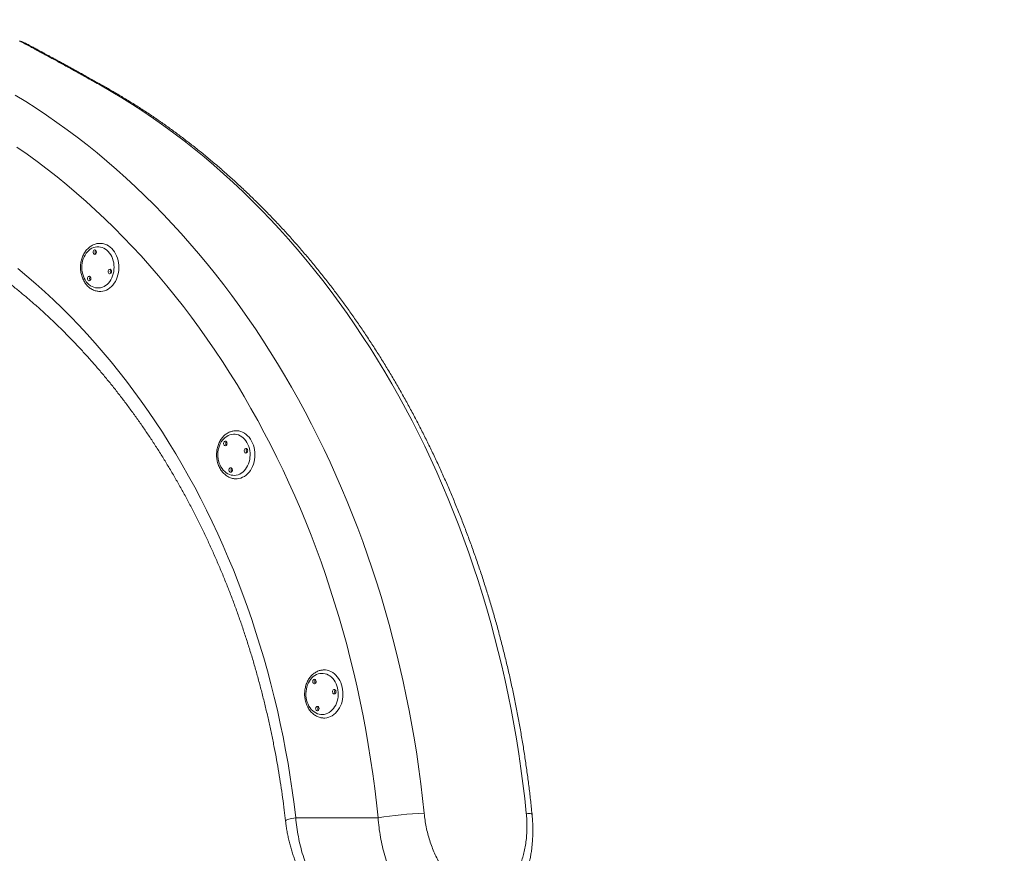
# Model space of a CAD drawing. Units: millimetres. Extents: x 1392 to 1646, y 1490 to 1659.
# Drawn here: x 1458 to 1472, y 1634 to 1647 of the extents above; entities that cross this region are included whole.
import ezdxf

# ---------------------------------------------------------------- set-up
doc = ezdxf.new("R2010")
doc.units = ezdxf.units.MM
doc.styles.add('ROMANS', font='romans')
doc.styles.get("Standard").update_dxf_attribs({"font": 'arial.ttf'})
doc.dimstyles.new('ISO-25', dxfattribs={"dimtxt": 2.5, "dimasz": 2.5, "dimexe": 1.25, "dimexo": 0.625, "dimtad": 1, "dimtxsty": 'Standard', "dimcen": 2.5, "dimadec": 0, "dimazin": 0, "dimtfac": 1, "dimtmove": 0, "dimatfit": 3, "dimfxl": 0, "dimarcsym": 0})

# ---------------------------------------------------------------- blocks, each defined once
blk = doc.blocks.new('*D34')
at = {"color": 0, "lineweight": -2}
for p, q in [((1442.579, 1635.725), (1442.579, 1653.738)), ((1503.61, 1635.571), (1503.61, 1653.738)), ((1445.579, 1652.738), (1467.225, 1652.738)), ((1500.61, 1652.738), (1478.964, 1652.738))]:
    blk.add_line(p, q, dxfattribs=at)
at = {"color": 0}
for points in [[(1445.579, 1653.238), (1445.579, 1652.238), (1442.579, 1652.738)], [(1500.61, 1653.238), (1500.61, 1652.238), (1503.61, 1652.738)]]:
    blk.add_solid(points, dxfattribs=at)
at = {"layer": 'Defpoints', "color": 0}
for p in [(1442.579, 1652.738), (1442.579, 1634.725), (1503.61, 1634.571)]:
    blk.add_point(p, dxfattribs=at)
at = {"color": 7, "insert": (1473.095, 1652.738), "char_height": 2.5, "attachment_point": 5, "style": 'ROMANS'}
blk.add_mtext('6100', dxfattribs=at)
blk = doc.blocks.new('*D31')
at = {"color": 0, "lineweight": -2}
for p, q in [((1431.463, 1629.75), (1431.463, 1658.576)), ((1503.61, 1643.197), (1503.61, 1658.576)), ((1434.463, 1657.576), (1461.608, 1657.576)), ((1500.61, 1657.576), (1473.465, 1657.576))]:
    blk.add_line(p, q, dxfattribs=at)
at = {"color": 0}
for points in [[(1434.463, 1658.076), (1434.463, 1657.076), (1431.463, 1657.576)], [(1500.61, 1658.076), (1500.61, 1657.076), (1503.61, 1657.576)]]:
    blk.add_solid(points, dxfattribs=at)
at = {"layer": 'Defpoints', "color": 0}
for p in [(1503.61, 1657.576), (1503.61, 1642.197), (1431.463, 1628.75)]:
    blk.add_point(p, dxfattribs=at)
at = {"color": 7, "insert": (1467.536, 1657.576), "char_height": 2.5, "attachment_point": 5, "style": 'ROMANS'}
blk.add_mtext('7215', dxfattribs=at)

msp = doc.modelspace()

# ---------------------------------------------------------------- linework, layer by layer
at = {"color": 7, "linetype": 'Continuous', "lineweight": 15}
for p, q in [((1458.9002, 1645.54), (1458.8973, 1645.5416)), ((1461.6819, 1634.9027), (1462.8803, 1634.9027))]:
    msp.add_line(p, q, dxfattribs=at)
at = {"color": 7, "linetype": 'Continuous', "lineweight": 15, "flags": 128}
for points in [[(1465.0375, 1634.9662), (1465.0142, 1635.1837), (1464.9881, 1635.4006), (1464.9593, 1635.617), (1464.9277, 1635.8327), (1464.8934, 1636.0478), (1464.8563, 1636.2621), (1464.8165, 1636.4756), (1464.774, 1636.6883), (1464.7288, 1636.9), (1464.6808, 1637.1108), (1464.6302, 1637.3205), (1464.5769, 1637.5292), (1464.5209, 1637.7367), (1464.4623, 1637.943), (1464.4011, 1638.1481), (1464.3373, 1638.3519), (1464.2708, 1638.5543), (1464.2018, 1638.7553), (1464.1303, 1638.9548), (1464.0562, 1639.1529), (1463.9795, 1639.3493), (1463.9004, 1639.5441), (1463.8188, 1639.7373), (1463.7347, 1639.9287), (1463.6483, 1640.1183), (1463.5593, 1640.3061), (1463.4681, 1640.492), (1463.3744, 1640.676), (1463.2784, 1640.8581), (1463.1801, 1641.0381), (1463.0795, 1641.216), (1462.9767, 1641.3918), (1462.8716, 1641.5654), (1462.7643, 1641.7368), (1462.6548, 1641.906), (1462.5432, 1642.0728), (1462.4295, 1642.2373), (1462.3137, 1642.3994), (1462.1958, 1642.5591), (1462.0759, 1642.7163), (1461.9541, 1642.871), (1461.8302, 1643.0231), (1461.7044, 1643.1726), (1461.5768, 1643.3194), (1461.4473, 1643.4636), (1461.3159, 1643.6051), (1461.1828, 1643.7438), (1461.0479, 1643.8797), (1460.9113, 1644.0127), (1460.773, 1644.1429), (1460.6331, 1644.2702), (1460.4915, 1644.3946), (1460.3484, 1644.516), (1460.2038, 1644.6344), (1460.0577, 1644.7498), (1459.9101, 1644.8621), (1459.7611, 1644.9713), (1459.6107, 1645.0774), (1459.459, 1645.1803), (1459.306, 1645.2801), (1459.1517, 1645.3766), (1458.9962, 1645.47), (1458.8396, 1645.56)], [(1457.6002, 1645.4159), (1457.7535, 1645.3216), (1457.9056, 1645.2242), (1458.0565, 1645.1236), (1458.2061, 1645.0199), (1458.3543, 1644.9131), (1458.5012, 1644.8033), (1458.6466, 1644.6905), (1458.7906, 1644.5746), (1458.9331, 1644.4558), (1459.0741, 1644.3341), (1459.2136, 1644.2095), (1459.3514, 1644.082), (1459.4876, 1643.9517), (1459.6222, 1643.8186), (1459.755, 1643.6828), (1459.8861, 1643.5442), (1460.0155, 1643.4029), (1460.143, 1643.259), (1460.2687, 1643.1124), (1460.3925, 1642.9633), (1460.5145, 1642.8116), (1460.6344, 1642.6574), (1460.7525, 1642.5008), (1460.8685, 1642.3417), (1460.9825, 1642.1803), (1461.0944, 1642.0166), (1461.2043, 1641.8505), (1461.312, 1641.6822), (1461.4176, 1641.5117), (1461.521, 1641.3391), (1461.6222, 1641.1643), (1461.7212, 1640.9875), (1461.818, 1640.8086), (1461.9124, 1640.6278), (1462.0046, 1640.445), (1462.0945, 1640.2603), (1462.182, 1640.0739), (1462.2671, 1639.8856), (1462.3498, 1639.6956), (1462.4301, 1639.5039), (1462.508, 1639.3106), (1462.5834, 1639.1157), (1462.6564, 1638.9193), (1462.7269, 1638.7214), (1462.7948, 1638.522), (1462.8602, 1638.3213), (1462.9231, 1638.1193), (1462.9834, 1637.9159), (1463.0411, 1637.7114), (1463.0962, 1637.5057), (1463.1487, 1637.2989), (1463.1986, 1637.091), (1463.2458, 1636.8821), (1463.2904, 1636.6723), (1463.3324, 1636.4616), (1463.3717, 1636.25), (1463.4082, 1636.0377), (1463.4421, 1635.8246), (1463.4733, 1635.6109), (1463.5018, 1635.3965), (1463.5276, 1635.1816), (1463.5506, 1634.9662)], [(1462.8803, 1634.9027), (1462.8574, 1635.1165), (1462.8317, 1635.3298), (1462.8032, 1635.5426), (1462.772, 1635.7547), (1462.7379, 1635.9661), (1462.7012, 1636.1767), (1462.6617, 1636.3865), (1462.6194, 1636.5955), (1462.5745, 1636.8035), (1462.5268, 1637.0106), (1462.4764, 1637.2166), (1462.4234, 1637.4215), (1462.3677, 1637.6252), (1462.3093, 1637.8277), (1462.2484, 1638.029), (1462.1848, 1638.2289), (1462.1186, 1638.4274), (1462.0498, 1638.6246), (1461.9784, 1638.8202), (1461.9045, 1639.0142), (1461.8281, 1639.2067), (1461.7492, 1639.3975), (1461.6678, 1639.5866), (1461.584, 1639.774), (1461.4977, 1639.9595), (1461.409, 1640.1432), (1461.318, 1640.325), (1461.2246, 1640.5047), (1461.1288, 1640.6825), (1461.0308, 1640.8582), (1460.9304, 1641.0319), (1460.8278, 1641.2033), (1460.723, 1641.3725), (1460.616, 1641.5395), (1460.5068, 1641.7042), (1460.3956, 1641.8665), (1460.2822, 1642.0265), (1460.1667, 1642.184), (1460.0492, 1642.339), (1459.9297, 1642.4915), (1459.8082, 1642.6414), (1459.6847, 1642.7887), (1459.5594, 1642.9334), (1459.4322, 1643.0754), (1459.3032, 1643.2146), (1459.1724, 1643.3511), (1459.0398, 1643.4848), (1458.9054, 1643.6157), (1458.7694, 1643.7436), (1458.6318, 1643.8687), (1458.4925, 1643.9908), (1458.3517, 1644.1099), (1458.2093, 1644.226), (1458.0654, 1644.339), (1457.9201, 1644.449), (1457.7734, 1644.5559), (1457.6252, 1644.6596)], [(1458.8652, 1643.1989), (1458.8403, 1643.2057), (1458.815, 1643.209), (1458.7896, 1643.2088), (1458.7643, 1643.2051), (1458.7395, 1643.1979), (1458.7155, 1643.1874), (1458.6925, 1643.1736), (1458.6708, 1643.1566), (1458.6507, 1643.1368), (1458.6323, 1643.1143), (1458.616, 1643.0895), (1458.6018, 1643.0625), (1458.5901, 1643.0337), (1458.5808, 1643.0034), (1458.5742, 1642.9721), (1458.5702, 1642.94), (1458.569, 1642.9075), (1458.5705, 1642.8751), (1458.5748, 1642.8431), (1458.5817, 1642.8118), (1458.5913, 1642.7817), (1458.6033, 1642.7531), (1458.6177, 1642.7264), (1458.6343, 1642.7017), (1458.6529, 1642.6795), (1458.6732, 1642.66), (1458.6951, 1642.6435), (1458.7182, 1642.63), (1458.7423, 1642.6198), (1458.7672, 1642.613), (1458.7925, 1642.6097), (1458.8179, 1642.6099), (1458.8432, 1642.6136), (1458.868, 1642.6208), (1458.892, 1642.6314), (1458.915, 1642.6452), (1458.9367, 1642.6621), (1458.9569, 1642.6819), (1458.9752, 1642.7044), (1458.9915, 1642.7293), (1459.0057, 1642.7563), (1459.0174, 1642.7851), (1459.0267, 1642.8153), (1459.0334, 1642.8467), (1459.0373, 1642.8788), (1459.0385, 1642.9112), (1459.037, 1642.9437), (1459.0327, 1642.9757), (1459.0258, 1643.0069), (1459.0162, 1643.037), (1459.0042, 1643.0656), (1458.9898, 1643.0924), (1458.9732, 1643.117), (1458.9546, 1643.1392), (1458.9343, 1643.1587), (1458.9124, 1643.1753), (1458.8893, 1643.1888), (1458.8652, 1643.1989)], [(1458.751, 1643.1003), (1458.7593, 1643.0993), (1458.7675, 1643.1017), (1458.7746, 1643.1074), (1458.7798, 1643.1158), (1458.7827, 1643.1258), (1458.7828, 1643.1365), (1458.7802, 1643.1467), (1458.7752, 1643.1553), (1458.7683, 1643.1613), (1458.7602, 1643.1641), (1458.7518, 1643.1633), (1458.7441, 1643.1592), (1458.7379, 1643.1521), (1458.7337, 1643.1428), (1458.7322, 1643.1323), (1458.7335, 1643.1217), (1458.7373, 1643.1122), (1458.7434, 1643.1048), (1458.751, 1643.1003)], [(1458.9065, 1643.2472), (1458.9329, 1643.2362), (1458.9583, 1643.2219), (1458.9824, 1643.2043), (1459.005, 1643.1837), (1459.0258, 1643.1603), (1459.0447, 1643.1343), (1459.0615, 1643.1061), (1459.0759, 1643.0758), (1459.0878, 1643.0438), (1459.0971, 1643.0104), (1459.1038, 1642.976), (1459.1077, 1642.9409), (1459.1088, 1642.9054), (1459.1071, 1642.87), (1459.1025, 1642.8351), (1459.0953, 1642.8008), (1459.0854, 1642.7677), (1459.0729, 1642.7361), (1459.0579, 1642.7062), (1459.0407, 1642.6784), (1459.0213, 1642.653), (1459.0001, 1642.6302), (1458.9771, 1642.6103), (1458.9527, 1642.5934), (1458.9271, 1642.5798), (1458.9005, 1642.5696), (1458.8733, 1642.5628), (1458.8457, 1642.5597), (1458.8391, 1642.5594)], [(1457.6397, 1642.8912), (1457.7711, 1642.7821), (1457.9009, 1642.67), (1458.0292, 1642.5551), (1458.1559, 1642.4373), (1458.281, 1642.3166), (1458.4044, 1642.1932), (1458.5261, 1642.0671), (1458.646, 1641.9382), (1458.7642, 1641.8067), (1458.8805, 1641.6726), (1458.995, 1641.5359), (1459.1076, 1641.3966), (1459.2182, 1641.2548), (1459.3269, 1641.1106), (1459.4337, 1640.964), (1459.5383, 1640.815), (1459.641, 1640.6637), (1459.7415, 1640.5101), (1459.8399, 1640.3543), (1459.9362, 1640.1963), (1460.0303, 1640.0362), (1460.1221, 1639.874), (1460.2118, 1639.7098), (1460.2991, 1639.5436), (1460.3842, 1639.3754), (1460.467, 1639.2054), (1460.5474, 1639.0336), (1460.6254, 1638.8599), (1460.7011, 1638.6846), (1460.7744, 1638.5076), (1460.8452, 1638.329), (1460.9135, 1638.1488), (1460.9794, 1637.9671), (1461.0427, 1637.784), (1461.1036, 1637.5995), (1461.1619, 1637.4136), (1461.2177, 1637.2265), (1461.2708, 1637.0382), (1461.3214, 1636.8487), (1461.3694, 1636.6581), (1461.4148, 1636.4664), (1461.4575, 1636.2738), (1461.4976, 1636.0802), (1461.535, 1635.8858), (1461.5698, 1635.6906), (1461.6019, 1635.4946), (1461.6312, 1635.2979), (1461.6579, 1635.1006), (1461.6819, 1634.9027)], [(1458.9708, 1642.8179), (1458.9792, 1642.8168), (1458.9873, 1642.8192), (1458.9944, 1642.8249), (1458.9997, 1642.8333), (1459.0025, 1642.8433), (1459.0026, 1642.854), (1459.0001, 1642.8642), (1458.995, 1642.8728), (1458.9881, 1642.8788), (1458.98, 1642.8816), (1458.9717, 1642.8809), (1458.9639, 1642.8767), (1458.9577, 1642.8696), (1458.9536, 1642.8603), (1458.9521, 1642.8498), (1458.9533, 1642.8392), (1458.9572, 1642.8297), (1458.9632, 1642.8223), (1458.9708, 1642.8179)], [(1458.6695, 1642.7158), (1458.6778, 1642.7148), (1458.6859, 1642.7172), (1458.693, 1642.7229), (1458.6983, 1642.7313), (1458.7011, 1642.7413), (1458.7013, 1642.752), (1458.6987, 1642.7622), (1458.6936, 1642.7708), (1458.6867, 1642.7768), (1458.6786, 1642.7796), (1458.6703, 1642.7788), (1458.6626, 1642.7747), (1458.6563, 1642.7676), (1458.6522, 1642.7583), (1458.6507, 1642.7478), (1458.6519, 1642.7372), (1458.6558, 1642.7277), (1458.6619, 1642.7203), (1458.6695, 1642.7158)], [(1460.7247, 1640.4739), (1460.7005, 1640.464), (1460.6772, 1640.4509), (1460.6552, 1640.4347), (1460.6347, 1640.4155), (1460.616, 1640.3936), (1460.5992, 1640.3692), (1460.5845, 1640.3426), (1460.5722, 1640.3142), (1460.5624, 1640.2843), (1460.5551, 1640.2531), (1460.5506, 1640.2212), (1460.5488, 1640.1888), (1460.5497, 1640.1563), (1460.5533, 1640.1241), (1460.5597, 1640.0927), (1460.5687, 1640.0623), (1460.5802, 1640.0333), (1460.5941, 1640.0061), (1460.6102, 1639.981), (1460.6283, 1639.9583), (1460.6483, 1639.9381), (1460.6698, 1639.9209), (1460.6927, 1639.9067), (1460.7167, 1639.8958), (1460.7414, 1639.8883), (1460.7666, 1639.8842), (1460.792, 1639.8836), (1460.8173, 1639.8865), (1460.8423, 1639.893), (1460.8665, 1639.9028), (1460.8898, 1639.9159), (1460.9118, 1639.9321), (1460.9323, 1639.9513), (1460.951, 1639.9732), (1460.9678, 1639.9976), (1460.9825, 1640.0242), (1460.9948, 1640.0526), (1461.0046, 1640.0826), (1461.0119, 1640.1137), (1461.0164, 1640.1457), (1461.0182, 1640.1781), (1461.0173, 1640.2105), (1461.0137, 1640.2427), (1461.0073, 1640.2741), (1460.9983, 1640.3045), (1460.9868, 1640.3335), (1460.9729, 1640.3607), (1460.9568, 1640.3858), (1460.9387, 1640.4086), (1460.9187, 1640.4287), (1460.8972, 1640.4459), (1460.8743, 1640.4601), (1460.8503, 1640.471), (1460.8256, 1640.4785), (1460.8004, 1640.4826), (1460.775, 1640.4832), (1460.7496, 1640.4803), (1460.7247, 1640.4739)], [(1460.8115, 1640.5334), (1460.8286, 1640.533), (1460.8562, 1640.5294), (1460.8834, 1640.5222), (1460.9098, 1640.5116), (1460.9353, 1640.4976), (1460.9596, 1640.4804), (1460.9824, 1640.4601), (1461.0034, 1640.437), (1461.0225, 1640.4113), (1461.0395, 1640.3832), (1461.0542, 1640.3532), (1461.0664, 1640.3213), (1461.076, 1640.2881), (1461.0829, 1640.2537), (1461.0871, 1640.2187), (1461.0885, 1640.1833), (1461.0871, 1640.1479), (1461.0829, 1640.1128), (1461.0759, 1640.0785), (1461.0663, 1640.0453), (1461.0541, 1640.0134), (1461.0394, 1639.9834), (1461.0224, 1639.9553), (1461.0033, 1639.9296), (1460.9822, 1639.9066), (1460.9594, 1639.8863), (1460.9352, 1639.8691), (1460.9097, 1639.8551), (1460.8832, 1639.8445), (1460.856, 1639.8374), (1460.8284, 1639.8338), (1460.8152, 1639.8334)], [(1460.6637, 1640.316), (1460.6714, 1640.3203), (1460.6775, 1640.3276), (1460.6814, 1640.3371), (1460.6828, 1640.3476), (1460.6814, 1640.3582), (1460.6773, 1640.3676), (1460.6711, 1640.3748), (1460.6635, 1640.379), (1460.6551, 1640.3798), (1460.647, 1640.3772), (1460.64, 1640.3713), (1460.6349, 1640.3628), (1460.6322, 1640.3527), (1460.6323, 1640.342), (1460.635, 1640.3319), (1460.6402, 1640.3234), (1460.6472, 1640.3176), (1460.6554, 1640.3151), (1460.6637, 1640.316)], [(1460.9641, 1640.2095), (1460.9718, 1640.2139), (1460.9779, 1640.2211), (1460.9819, 1640.2306), (1460.9832, 1640.2411), (1460.9818, 1640.2517), (1460.9778, 1640.2611), (1460.9716, 1640.2683), (1460.9639, 1640.2725), (1460.9555, 1640.2734), (1460.9474, 1640.2707), (1460.9404, 1640.2648), (1460.9353, 1640.2563), (1460.9327, 1640.2462), (1460.9327, 1640.2355), (1460.9355, 1640.2254), (1460.9406, 1640.217), (1460.9477, 1640.2111), (1460.9558, 1640.2086), (1460.9641, 1640.2095)], [(1460.7417, 1639.9303), (1460.7494, 1639.9347), (1460.7555, 1639.9419), (1460.7595, 1639.9514), (1460.7608, 1639.9619), (1460.7594, 1639.9725), (1460.7554, 1639.9819), (1460.7492, 1639.9891), (1460.7415, 1639.9933), (1460.7332, 1639.9942), (1460.725, 1639.9915), (1460.7181, 1639.9856), (1460.713, 1639.9771), (1460.7103, 1639.967), (1460.7103, 1639.9563), (1460.7131, 1639.9462), (1460.7182, 1639.9378), (1460.7253, 1639.9319), (1460.7334, 1639.9294), (1460.7417, 1639.9303)], [(1462.0322, 1636.9998), (1462.0073, 1636.9935), (1461.983, 1636.9839), (1461.9597, 1636.9709), (1461.9376, 1636.9548), (1461.917, 1636.9357), (1461.8982, 1636.9139), (1461.8813, 1636.8897), (1461.8665, 1636.8632), (1461.8541, 1636.8348), (1461.8442, 1636.805), (1461.8368, 1636.7739), (1461.8322, 1636.7419), (1461.8302, 1636.7095), (1461.831, 1636.6771), (1461.8345, 1636.6449), (1461.8408, 1636.6134), (1461.8497, 1636.583), (1461.861, 1636.5539), (1461.8748, 1636.5266), (1461.8908, 1636.5014), (1461.9089, 1636.4785), (1461.9288, 1636.4583), (1461.9503, 1636.4409), (1461.9731, 1636.4266), (1461.997, 1636.4156), (1462.0217, 1636.4079), (1462.0469, 1636.4036), (1462.0723, 1636.4029), (1462.0976, 1636.4057), (1462.1226, 1636.4119), (1462.1468, 1636.4216), (1462.1702, 1636.4345), (1462.1922, 1636.4507), (1462.2128, 1636.4697), (1462.2317, 1636.4915), (1462.2486, 1636.5158), (1462.2633, 1636.5423), (1462.2757, 1636.5706), (1462.2857, 1636.6005), (1462.293, 1636.6316), (1462.2977, 1636.6635), (1462.2996, 1636.6959), (1462.2988, 1636.7284), (1462.2953, 1636.7605), (1462.2891, 1636.792), (1462.2802, 1636.8225), (1462.2688, 1636.8515), (1462.255, 1636.8788), (1462.239, 1636.904), (1462.2209, 1636.9269), (1462.2011, 1636.9471), (1462.1796, 1636.9645), (1462.1568, 1636.9788), (1462.1329, 1636.9899), (1462.1082, 1636.9976), (1462.083, 1637.0018), (1462.0575, 1637.0026), (1462.0322, 1636.9998)], [(1462.0986, 1637.0527), (1462.1133, 1637.052), (1462.1408, 1637.048), (1462.1679, 1637.0405), (1462.1943, 1637.0294), (1462.2197, 1637.015), (1462.2438, 1636.9975), (1462.2663, 1636.9769), (1462.2872, 1636.9534), (1462.306, 1636.9274), (1462.3228, 1636.8991), (1462.3372, 1636.8688), (1462.3491, 1636.8368), (1462.3584, 1636.8034), (1462.365, 1636.769), (1462.3689, 1636.7339), (1462.3699, 1636.6984), (1462.3682, 1636.6631), (1462.3637, 1636.6281), (1462.3564, 1636.5939), (1462.3464, 1636.5608), (1462.3339, 1636.5291), (1462.3189, 1636.4993), (1462.3017, 1636.4715), (1462.2823, 1636.4461), (1462.261, 1636.4234), (1462.2381, 1636.4035), (1462.2137, 1636.3866), (1462.188, 1636.3731), (1462.1615, 1636.3629), (1462.1342, 1636.3561), (1462.1066, 1636.353), (1462.096, 1636.3527)], [(1461.9576, 1636.8518), (1461.9656, 1636.855), (1461.9723, 1636.8613), (1461.9771, 1636.8701), (1461.9794, 1636.8804), (1461.9789, 1636.8911), (1461.9757, 1636.901), (1461.9702, 1636.9091), (1461.963, 1636.9144), (1461.9547, 1636.9164), (1461.9464, 1636.9149), (1461.939, 1636.9101), (1461.9332, 1636.9024), (1461.9296, 1636.8927), (1461.9287, 1636.8821), (1461.9305, 1636.8717), (1461.9349, 1636.8626), (1461.9414, 1636.8558), (1461.9493, 1636.852), (1461.9576, 1636.8518)], [(1462.2467, 1636.7026), (1462.2547, 1636.7058), (1462.2614, 1636.7122), (1462.2662, 1636.721), (1462.2685, 1636.7313), (1462.268, 1636.7419), (1462.2648, 1636.7518), (1462.2593, 1636.7599), (1462.252, 1636.7652), (1462.2438, 1636.7673), (1462.2355, 1636.7658), (1462.2281, 1636.7609), (1462.2222, 1636.7532), (1462.2187, 1636.7436), (1462.2178, 1636.7329), (1462.2196, 1636.7225), (1462.224, 1636.7134), (1462.2305, 1636.7066), (1462.2383, 1636.7029), (1462.2467, 1636.7026)], [(1462.0011, 1636.4573), (1462.009, 1636.4605), (1462.0158, 1636.4668), (1462.0205, 1636.4756), (1462.0228, 1636.486), (1462.0223, 1636.4966), (1462.0192, 1636.5065), (1462.0136, 1636.5146), (1462.0064, 1636.5199), (1461.9982, 1636.522), (1461.9899, 1636.5205), (1461.9824, 1636.5156), (1461.9766, 1636.5079), (1461.973, 1636.4982), (1461.9721, 1636.4876), (1461.974, 1636.4772), (1461.9784, 1636.4681), (1461.9848, 1636.4613), (1461.9927, 1636.4576), (1462.0011, 1636.4573)], [(1461.6819, 1634.9027), (1461.6525, 1634.897), (1461.6259, 1634.8914), (1461.6023, 1634.8859), (1461.5818, 1634.8805), (1461.5648, 1634.8754), (1461.5513, 1634.8705), (1461.5415, 1634.8659), (1461.5356, 1634.8617), (1461.5335, 1634.8579), (1461.5335, 1634.8573)], [(1465.1208, 1634.9528), (1465.1198, 1634.9549), (1465.1152, 1634.9579), (1465.1068, 1634.9604), (1465.0947, 1634.9626), (1465.079, 1634.9642), (1465.0599, 1634.9655), (1465.0375, 1634.9662)]]:
    msp.add_lwpolyline(points, dxfattribs=at)
at = {"color": 7, "linetype": 'Continuous', "lineweight": 15}
for centre, radius, start, end in [((1458.8177, 1645.3925), 0.169, 60.80983, 82.57), ((1458.8005, 1643.1317), 0.0375, 136.70936, 223.29064), ((1458.8346, 1643.0412), 0.2182, 70.76182, 90.09769), ((1459.0203, 1642.8492), 0.0375, 136.70936, 223.29064), ((1458.719, 1642.7472), 0.0375, 136.70936, 223.29064), ((1460.7003, 1640.3475), 0.0376, 136.82867, 223.17133), ((1461.0007, 1640.241), 0.0375, 136.80051, 223.70605), ((1460.7783, 1639.9618), 0.0376, 136.82867, 223.17133), ((1461.997, 1636.8839), 0.0375, 136.7865, 223.2135), ((1462.2861, 1636.7348), 0.0375, 136.7865, 223.2135), ((1462.0404, 1636.4895), 0.0375, 136.7865, 223.2135), ((1463.7124, 1629.6852), 5.2835, 91.75502, 99.06159)]:
    msp.add_arc(centre, radius, start, end, dxfattribs=at)
for points, knots in [([(1458.8396, 1645.56), (1458.8084, 1645.5776), (1458.7459, 1645.6127), (1458.6552, 1645.6633), (1458.5669, 1645.7125), (1458.4809, 1645.7602), (1458.3976, 1645.8062), (1458.317, 1645.8506), (1458.2399, 1645.8929), (1458.1674, 1645.9325), (1458.0998, 1645.9694), (1458.0368, 1646.0036), (1457.9781, 1646.0355), (1457.9232, 1646.0651), (1457.8728, 1646.0923), (1457.827, 1646.117), (1457.7864, 1646.1389), (1457.7526, 1646.157), (1457.7252, 1646.1717), (1457.7034, 1646.1834), (1457.6862, 1646.1926), (1457.6734, 1646.1994), (1457.666, 1646.2034), (1457.6629, 1646.205), (1457.6637, 1646.2046), (1457.6638, 1646.2046)], [0, 0, 0, 0, 0.0455141, 0.0910279, 0.1368183, 0.1826084, 0.2293146, 0.2760204, 0.3230663, 0.3701116, 0.4156375, 0.4611629, 0.5070428, 0.5529223, 0.5999766, 0.6470304, 0.6945161, 0.7420014, 0.7839039, 0.8258062, 0.868032, 0.9102577, 0.9535213, 0.9967848, 1, 1, 1, 1]), ([(1457.7583, 1646.1659), (1457.7583, 1646.1659), (1457.7581, 1646.166), (1457.758, 1646.1661), (1457.7579, 1646.1661), (1457.7576, 1646.1663), (1457.7572, 1646.1665), (1457.7562, 1646.167), (1457.7543, 1646.168), (1457.7503, 1646.1701), (1457.7411, 1646.1747), (1457.7263, 1646.1817), (1457.7066, 1646.19), (1457.6864, 1646.1977), (1457.6728, 1646.2016), (1457.6665, 1646.2035)], [0, 0, 0, 0, 0.0982472, 0.1602755, 0.1888775, 0.1959443, 0.1999009, 0.2053649, 0.2238374, 0.2527345, 0.3176249, 0.4731124, 0.6541563, 0.8404105, 1, 1, 1, 1]), ([(1458.9002, 1645.5399), (1458.8978, 1645.5413), (1458.8703, 1645.5568), (1458.8193, 1645.5854), (1458.7476, 1645.6255), (1458.6782, 1645.6642), (1458.6109, 1645.7016), (1458.546, 1645.7376), (1458.4833, 1645.7722), (1458.4232, 1645.8054), (1458.3655, 1645.8371), (1458.3103, 1645.8673), (1458.2574, 1645.8962), (1458.2069, 1645.9238), (1458.159, 1645.9499), (1458.1139, 1645.9744), (1458.0715, 1645.9974), (1458.0316, 1646.019), (1457.9943, 1646.0391), (1457.9596, 1646.0578), (1457.9277, 1646.0751), (1457.8984, 1646.0908), (1457.8718, 1646.1051), (1457.848, 1646.1179), (1457.8269, 1646.1292), (1457.8086, 1646.139), (1457.7933, 1646.1472), (1457.7807, 1646.1539), (1457.7708, 1646.1592), (1457.7636, 1646.163), (1457.7599, 1646.165), (1457.7586, 1646.1657), (1457.7581, 1646.166), (1457.7582, 1646.166), (1457.7582, 1646.166)], [0, 0, 0, 0, 0.0036845, 0.0409428, 0.0780111, 0.1148625, 0.1514732, 0.1878234, 0.2238971, 0.2596821, 0.2951904, 0.3303708, 0.3655278, 0.4006136, 0.4354271, 0.4698106, 0.5038347, 0.5379703, 0.5718981, 0.6056725, 0.6393464, 0.6730157, 0.7064076, 0.7398654, 0.7732632, 0.8063916, 0.8390803, 0.8716004, 0.9045376, 0.9374138, 0.9702835, 0.9867166, 0.9995043, 1, 1, 1, 1]), ([(1465.1208, 1634.9527), (1465.1171, 1634.989), (1465.1064, 1635.0935), (1465.0868, 1635.2659), (1465.0612, 1635.4698), (1465.0331, 1635.6732), (1465.0026, 1635.8761), (1464.9695, 1636.0783), (1464.9341, 1636.2798), (1464.8962, 1636.4807), (1464.8559, 1636.6808), (1464.8131, 1636.8801), (1464.768, 1637.0785), (1464.7204, 1637.2761), (1464.6705, 1637.4727), (1464.6181, 1637.6683), (1464.5634, 1637.8629), (1464.5064, 1638.0564), (1464.447, 1638.2488), (1464.3852, 1638.44), (1464.3212, 1638.63), (1464.2548, 1638.8187), (1464.1862, 1639.0062), (1464.1153, 1639.1923), (1464.0421, 1639.377), (1463.9667, 1639.5602), (1463.8891, 1639.742), (1463.8093, 1639.9223), (1463.7273, 1640.101), (1463.6431, 1640.2781), (1463.5568, 1640.4535), (1463.4683, 1640.6272), (1463.3778, 1640.7993), (1463.2851, 1640.9695), (1463.1904, 1641.1379), (1463.0937, 1641.3045), (1462.9949, 1641.4692), (1462.8941, 1641.6319), (1462.7914, 1641.7927), (1462.6867, 1641.9514), (1462.5801, 1642.1081), (1462.4716, 1642.2627), (1462.3612, 1642.4152), (1462.2489, 1642.5656), (1462.1349, 1642.7137), (1462.019, 1642.8596), (1461.9014, 1643.0032), (1461.782, 1643.1445), (1461.661, 1643.2835), (1461.5382, 1643.4201), (1461.4138, 1643.5544), (1461.2877, 1643.6861), (1461.1601, 1643.8154), (1461.0309, 1643.9422), (1460.9002, 1644.0665), (1460.768, 1644.1882), (1460.6343, 1644.3073), (1460.4991, 1644.4238), (1460.3626, 1644.5377), (1460.2247, 1644.6489), (1460.0855, 1644.7574), (1459.9449, 1644.8631), (1459.8031, 1644.9661), (1459.6601, 1645.0664), (1459.5159, 1645.1638), (1459.3705, 1645.2584), (1459.2239, 1645.3502), (1459.0789, 1645.4375), (1458.9708, 1645.5002), (1458.9119, 1645.5334), (1458.9001, 1645.54)], [0, 0, 0, 0, 0.0079726, 0.0229811, 0.0379899, 0.0529988, 0.0680078, 0.0830169, 0.0980262, 0.1130355, 0.128045, 0.1430546, 0.1580644, 0.1730742, 0.1880841, 0.2030942, 0.2181043, 0.2331144, 0.2481246, 0.2631349, 0.2781451, 0.2931553, 0.3081654, 0.3231754, 0.3381853, 0.3531951, 0.3682046, 0.3832139, 0.3982228, 0.4132315, 0.4282396, 0.4432474, 0.4582545, 0.4732611, 0.4882669, 0.503272, 0.5182762, 0.5332795, 0.5482818, 0.5632829, 0.5782828, 0.5932814, 0.6082785, 0.6232741, 0.638268, 0.65326, 0.6682502, 0.6832383, 0.6982243, 0.7132079, 0.7281891, 0.7431676, 0.7581435, 0.7731165, 0.7880864, 0.8030533, 0.8180168, 0.8329769, 0.8479334, 0.8628862, 0.8778352, 0.8927803, 0.9077212, 0.922658, 0.9375905, 0.9525185, 0.9674421, 0.9823612, 0.9964837, 1, 1, 1, 1]), ([(1456.4507, 1643.387), (1456.4734, 1643.3743), (1456.5402, 1643.3369), (1456.6504, 1643.2727), (1456.7808, 1643.1934), (1456.9102, 1643.1112), (1457.0385, 1643.0262), (1457.1657, 1642.9385), (1457.2917, 1642.8479), (1457.4165, 1642.7547), (1457.5401, 1642.6588), (1457.6624, 1642.5602), (1457.7833, 1642.459), (1457.903, 1642.3551), (1458.0213, 1642.2487), (1458.1381, 1642.1397), (1458.2536, 1642.0281), (1458.3675, 1641.9141), (1458.48, 1641.7976), (1458.5909, 1641.6787), (1458.7003, 1641.5574), (1458.8081, 1641.4338), (1458.9142, 1641.3078), (1459.0187, 1641.1795), (1459.1215, 1641.0489), (1459.2226, 1640.9162), (1459.322, 1640.7812), (1459.4195, 1640.6441), (1459.5153, 1640.5049), (1459.6093, 1640.3636), (1459.7014, 1640.2203), (1459.7916, 1640.075), (1459.8799, 1639.9278), (1459.9663, 1639.7786), (1460.0508, 1639.6276), (1460.1332, 1639.4748), (1460.2137, 1639.3202), (1460.2921, 1639.1638), (1460.3685, 1639.0058), (1460.4428, 1638.8461), (1460.515, 1638.6848), (1460.5851, 1638.5219), (1460.653, 1638.3576), (1460.7188, 1638.1917), (1460.7824, 1638.0245), (1460.8439, 1637.8559), (1460.9031, 1637.686), (1460.96, 1637.5147), (1461.0148, 1637.3423), (1461.0672, 1637.1687), (1461.1174, 1636.994), (1461.1653, 1636.8182), (1461.2109, 1636.6414), (1461.2542, 1636.4636), (1461.2951, 1636.2849), (1461.3337, 1636.1053), (1461.3699, 1635.9249), (1461.4038, 1635.7437), (1461.4353, 1635.5618), (1461.4644, 1635.3792), (1461.491, 1635.196), (1461.5141, 1635.0221), (1461.5274, 1634.909), (1461.5335, 1634.8574)], [0, 0, 0, 0, 0.0085829, 0.0252403, 0.0418931, 0.0585398, 0.0751805, 0.0918154, 0.1084445, 0.1250682, 0.1416865, 0.1582997, 0.1749079, 0.1915114, 0.2081103, 0.2247049, 0.2412954, 0.257882, 0.2744648, 0.2910442, 0.3076203, 0.3241932, 0.3407633, 0.3573306, 0.3738954, 0.3904578, 0.407018, 0.4235762, 0.4401326, 0.4566872, 0.4732402, 0.4897919, 0.5063422, 0.5228913, 0.5394393, 0.5559864, 0.5725326, 0.5890781, 0.6056229, 0.6221671, 0.6387107, 0.655254, 0.6717968, 0.6883394, 0.7048817, 0.7214237, 0.7379656, 0.7545074, 0.7710491, 0.7875907, 0.8041322, 0.8206738, 0.8372154, 0.8537569, 0.8702985, 0.8868402, 0.9033819, 0.9199237, 0.9364656, 0.9530075, 0.9695495, 0.9860915, 1, 1, 1, 1]), ([(1458.8342, 1643.259), (1458.8281, 1643.259), (1458.8129, 1643.259), (1458.7888, 1643.2553), (1458.7623, 1643.2485), (1458.7365, 1643.2385), (1458.7115, 1643.2257), (1458.6877, 1643.2099), (1458.6652, 1643.1915), (1458.6441, 1643.1705), (1458.6248, 1643.147), (1458.6074, 1643.1214), (1458.5921, 1643.0938), (1458.5789, 1643.0646), (1458.5681, 1643.0339), (1458.5597, 1643.002), (1458.5538, 1642.9693), (1458.5505, 1642.9361), (1458.5497, 1642.9026), (1458.5515, 1642.8692), (1458.5559, 1642.8361), (1458.5629, 1642.8036), (1458.5723, 1642.7721), (1458.5842, 1642.7418), (1458.5983, 1642.713), (1458.6148, 1642.6859), (1458.6333, 1642.6609), (1458.6537, 1642.6382), (1458.6758, 1642.618), (1458.6994, 1642.6006), (1458.7243, 1642.586), (1458.7502, 1642.5745), (1458.7768, 1642.5661), (1458.8039, 1642.5611), (1458.8249, 1642.559), (1458.8367, 1642.5596), (1458.8394, 1642.5598)], [0, 0, 0, 0, 0.01985865, 0.0492994, 0.07874814, 0.10826876, 0.13791394, 0.16771947, 0.19770161, 0.22785794, 0.2581712, 0.28861494, 0.31915942, 0.34977651, 0.3804428, 0.41114095, 0.44185966, 0.47259218, 0.50333713, 0.53409574, 0.56486957, 0.59566022, 0.62646798, 0.65728884, 0.68811327, 0.7189256, 0.74970258, 0.78041345, 0.81102169, 0.841489, 0.87178147, 0.90187674, 0.9317704, 0.96147956, 0.99104247, 1, 1, 1, 1]), ([(1460.7402, 1640.5213), (1460.7351, 1640.5195), (1460.7213, 1640.5147), (1460.6994, 1640.5043), (1460.6752, 1640.4895), (1460.6522, 1640.4719), (1460.6307, 1640.4517), (1460.6108, 1640.4291), (1460.5927, 1640.4042), (1460.5767, 1640.3772), (1460.5628, 1640.3485), (1460.5512, 1640.3182), (1460.542, 1640.2867), (1460.5353, 1640.2543), (1460.5311, 1640.2212), (1460.5294, 1640.1878), (1460.5304, 1640.1543), (1460.5339, 1640.121), (1460.54, 1640.0883), (1460.5486, 1640.0565), (1460.5597, 1640.0257), (1460.5731, 1639.9964), (1460.5888, 1639.9687), (1460.6066, 1639.943), (1460.6264, 1639.9195), (1460.648, 1639.8985), (1460.6712, 1639.8801), (1460.6957, 1639.8646), (1460.7213, 1639.852), (1460.7477, 1639.8426), (1460.7746, 1639.8364), (1460.7972, 1639.8334), (1460.8108, 1639.8337), (1460.8152, 1639.8338)], [0, 0, 0, 0, 0.019006, 0.0514201, 0.0839451, 0.11666, 0.1495682, 0.1826557, 0.2158962, 0.2492576, 0.2827081, 0.3162203, 0.3497728, 0.3833512, 0.4169465, 0.4505555, 0.4841788, 0.5178182, 0.5514755, 0.5851516, 0.6188444, 0.652545, 0.686239, 0.7199038, 0.7535082, 0.7870142, 0.8203798, 0.8535656, 0.886542, 0.919297, 0.9518415, 0.9842099, 1, 1, 1, 1]), ([(1460.8112, 1640.533), (1460.806, 1640.533), (1460.7918, 1640.5329), (1460.7691, 1640.5293), (1460.7507, 1640.5248), (1460.7413, 1640.5217), (1460.7402, 1640.5213)], [0, 0, 0, 0, 0.2161973, 0.5930366, 0.9519814, 1, 1, 1, 1]), ([(1462.0545, 1637.049), (1462.0492, 1637.048), (1462.035, 1637.0451), (1462.0123, 1637.0379), (1461.9868, 1637.0267), (1461.9623, 1637.0126), (1461.939, 1636.9957), (1461.9171, 1636.9761), (1461.8968, 1636.954), (1461.8783, 1636.9296), (1461.8618, 1636.9032), (1461.8473, 1636.8748), (1461.8352, 1636.8449), (1461.8254, 1636.8137), (1461.8181, 1636.7814), (1461.8133, 1636.7485), (1461.811, 1636.7151), (1461.8113, 1636.6816), (1461.8143, 1636.6483), (1461.8198, 1636.6154), (1461.8278, 1636.5833), (1461.8383, 1636.5523), (1461.8511, 1636.5226), (1461.8663, 1636.4945), (1461.8836, 1636.4683), (1461.903, 1636.4442), (1461.9241, 1636.4226), (1461.9469, 1636.4036), (1461.9711, 1636.3873), (1461.9965, 1636.3741), (1462.0227, 1636.3639), (1462.0495, 1636.3569), (1462.0741, 1636.3531), (1462.0896, 1636.3531), (1462.096, 1636.3531)], [0, 0, 0, 0, 0.0183387, 0.0493739, 0.0804817, 0.1117393, 0.1431753, 0.1747984, 0.2065985, 0.2385526, 0.2706306, 0.3028014, 0.3350374, 0.3673165, 0.3996233, 0.4319481, 0.4642862, 0.4966377, 0.5290045, 0.5613879, 0.5937894, 0.6262081, 0.6586367, 0.691063, 0.723467, 0.7558209, 0.7880893, 0.8202323, 0.8522108, 0.8839933, 0.9155637, 0.9469269, 0.9781107, 1, 1, 1, 1]), ([(1462.0988, 1637.0523), (1462.0937, 1637.0524), (1462.0801, 1637.0528), (1462.0653, 1637.0509), (1462.0556, 1637.0492), (1462.0545, 1637.049)], [0, 0, 0, 0, 0.3417133, 0.9214114, 1, 1, 1, 1]), ([(1461.5338, 1634.8574), (1461.5356, 1634.8418), (1461.54, 1634.8022), (1461.5497, 1634.7385), (1461.5625, 1634.6666), (1461.5775, 1634.5951), (1461.5945, 1634.5242), (1461.6136, 1634.4543), (1461.6347, 1634.3853), (1461.6577, 1634.3174), (1461.6828, 1634.2501), (1461.7099, 1634.1837), (1461.7391, 1634.1183), (1461.7703, 1634.0541), (1461.8033, 1633.9913), (1461.8383, 1633.9301), (1461.8751, 1633.8707), (1461.9137, 1633.8134), (1461.9537, 1633.7587), (1461.9951, 1633.7064), (1462.0382, 1633.6564), (1462.083, 1633.6085), (1462.1295, 1633.5631), (1462.1774, 1633.5202), (1462.2267, 1633.4801), (1462.2772, 1633.443), (1462.3287, 1633.409), (1462.3811, 1633.3782), (1462.4342, 1633.3508), (1462.4878, 1633.3267), (1462.5415, 1633.306), (1462.5953, 1633.2888), (1462.6492, 1633.275), (1462.7031, 1633.2644), (1462.757, 1633.2573), (1462.8016, 1633.2535), (1462.8282, 1633.2534), (1462.8368, 1633.2533)], [0, 0, 0, 0, 0.019162, 0.0489274, 0.0786781, 0.1084121, 0.1381481, 0.1679384, 0.1972838, 0.2268346, 0.2565717, 0.2864754, 0.3165223, 0.3466868, 0.3769404, 0.4072527, 0.4375824, 0.4678876, 0.4980259, 0.5275665, 0.5575198, 0.5875475, 0.6176013, 0.6476212, 0.6775478, 0.7073175, 0.7368662, 0.7661345, 0.7950722, 0.8236419, 0.8518088, 0.8793633, 0.9067011, 0.933768, 0.9605856, 0.987181, 1, 1, 1, 1]), ([(1461.6819, 1634.9027), (1461.6865, 1634.8568), (1461.6959, 1634.7646), (1461.7191, 1634.6262), (1461.7493, 1634.488), (1461.7866, 1634.3532), (1461.8303, 1634.2232), (1461.8801, 1634.0982), (1461.9367, 1633.9775), (1461.9987, 1633.864), (1462.0656, 1633.7587), (1462.1366, 1633.6621), (1462.2127, 1633.5733), (1462.292, 1633.4948), (1462.3738, 1633.4268), (1462.4574, 1633.3698), (1462.5437, 1633.323), (1462.6205, 1633.2921), (1462.6865, 1633.2727), (1462.7412, 1633.2613), (1462.796, 1633.2541), (1462.8324, 1633.2532), (1462.8506, 1633.2527)], [0, 0, 0, 0, 0.0533166, 0.1070048, 0.1618661, 0.2171335, 0.2705035, 0.3242485, 0.3791794, 0.4345216, 0.4876986, 0.5416476, 0.5959896, 0.6511404, 0.7040566, 0.7573466, 0.8112168, 0.8658829, 0.8992233, 0.9326572, 0.9662806, 1, 1, 1, 1]), ([(1464.0224, 1633.2527), (1464.0042, 1633.2532), (1463.9678, 1633.2541), (1463.9128, 1633.2613), (1463.8575, 1633.273), (1463.792, 1633.2924), (1463.7169, 1633.323), (1463.6321, 1633.3691), (1463.5486, 1633.4267), (1463.4675, 1633.495), (1463.3901, 1633.5729), (1463.3163, 1633.6604), (1463.2461, 1633.7577), (1463.1807, 1633.8634), (1463.1211, 1633.9757), (1463.067, 1634.0945), (1463.0186, 1634.2204), (1462.9766, 1634.3512), (1462.9418, 1634.4847), (1462.9139, 1634.621), (1462.8925, 1634.7607), (1462.8844, 1634.8554), (1462.8803, 1634.9027)], [0, 0, 0, 0, 0.033718, 0.0674359, 0.1015442, 0.1356524, 0.1885801, 0.2415078, 0.2959875, 0.3504674, 0.4037385, 0.4570096, 0.5118532, 0.5666969, 0.6201022, 0.6735076, 0.7284851, 0.7834626, 0.8368175, 0.8901725, 0.9450862, 1, 1, 1, 1]), ([(1463.5506, 1634.9662), (1463.5545, 1634.9329), (1463.5622, 1634.8663), (1463.5804, 1634.7661), (1463.6036, 1634.6665), (1463.6319, 1634.5689), (1463.6647, 1634.4751), (1463.702, 1634.3847), (1463.7439, 1634.2977), (1463.7899, 1634.2155), (1463.839, 1634.1397), (1463.8913, 1634.0697), (1463.9471, 1634.0054), (1464.0053, 1633.9484), (1464.0649, 1633.8993), (1464.126, 1633.8577), (1464.1889, 1633.8236), (1464.2583, 1633.7957), (1464.3335, 1633.7759), (1464.3867, 1633.7733), (1464.4134, 1633.772)], [0, 0, 0, 0, 0.0534676, 0.1069352, 0.1619517, 0.2169681, 0.2704375, 0.3239068, 0.3789411, 0.4339752, 0.4872351, 0.5404947, 0.5953258, 0.6501567, 0.703005, 0.7558531, 0.8102587, 0.8646641, 0.9319399, 1, 1, 1, 1]), ([(1464.0311, 1633.2533), (1464.0394, 1633.2533), (1464.066, 1633.2532), (1464.1106, 1633.2565), (1464.1649, 1633.2631), (1464.2185, 1633.2729), (1464.2714, 1633.2858), (1464.3235, 1633.3018), (1464.3745, 1633.3207), (1464.4243, 1633.3425), (1464.4727, 1633.367), (1464.5199, 1633.3944), (1464.5661, 1633.4246), (1464.6112, 1633.4577), (1464.6551, 1633.4937), (1464.6977, 1633.5325), (1464.7388, 1633.5741), (1464.7784, 1633.6184), (1464.8163, 1633.6653), (1464.8524, 1633.7148), (1464.8865, 1633.7666), (1464.9185, 1633.8206), (1464.9483, 1633.8765), (1464.976, 1633.9345), (1465.0016, 1633.9948), (1465.0252, 1634.0574), (1465.0466, 1634.1218), (1465.0656, 1634.1878), (1465.0823, 1634.2552), (1465.0966, 1634.3238), (1465.1086, 1634.3933), (1465.1181, 1634.4637), (1465.1253, 1634.5347), (1465.1301, 1634.6061), (1465.1326, 1634.6779), (1465.1328, 1634.75), (1465.1307, 1634.8224), (1465.1268, 1634.89), (1465.1226, 1634.9335), (1465.1207, 1634.9527)], [0, 0, 0, 0, 0.0115265, 0.0370115, 0.0623881, 0.0876868, 0.1129386, 0.1381695, 0.1634725, 0.1885507, 0.2135469, 0.2388365, 0.2644436, 0.29039, 0.31669, 0.3433477, 0.3703561, 0.3976954, 0.4253329, 0.4532242, 0.4813151, 0.5095452, 0.5377996, 0.5660744, 0.5950757, 0.6242953, 0.6536796, 0.6831728, 0.7127235, 0.7422785, 0.7718064, 0.8012838, 0.8306948, 0.8600302, 0.8891729, 0.9184326, 0.9475954, 0.9767393, 1, 1, 1, 1]), ([(1464.4134, 1633.772), (1464.4341, 1633.7728), (1464.4755, 1633.7744), (1464.5361, 1633.7876), (1464.5951, 1633.8082), (1464.6519, 1633.8371), (1464.7061, 1633.874), (1464.7574, 1633.9186), (1464.8055, 1633.9704), (1464.8501, 1634.029), (1464.8907, 1634.0945), (1464.9271, 1634.1661), (1464.9592, 1634.2432), (1464.9867, 1634.3254), (1465.0092, 1634.4123), (1465.0267, 1634.5035), (1465.0391, 1634.5978), (1465.046, 1634.6917), (1465.0477, 1634.7843), (1465.0454, 1634.875), (1465.0401, 1634.9358), (1465.0375, 1634.9662)], [0, 0, 0, 0, 0.0530625, 0.1063152, 0.1595683, 0.2126315, 0.2656857, 0.3189282, 0.3721719, 0.4252276, 0.478469, 0.5318979, 0.5853282, 0.6385714, 0.6922174, 0.7460525, 0.7998886, 0.853536, 0.9023338, 0.951202, 1, 1, 1, 1])]:
    msp.add_open_spline(points, degree=3, knots=knots, dxfattribs=at)

# ---------------------------------------------------------------- dimensions: what is measured, and where the dimension line sits
at = {"color": 7}
dim = msp.add_linear_dim(base=(1503.6096, 1657.5757), p1=(1431.4631, 1628.7501), p2=(1503.6096, 1642.1967), dimstyle='ISO-25', override={"dimtxt": 2.5, "dimasz": 3, "dimexe": 1, "dimexo": 1, "dimgap": 1.524, "dimtad": 0, "dimtih": 1, "dimtoh": 1, "dimdec": 0, "dimlfac": 100, "dimzin": 0, "dimtxsty": 'ROMANS', "dimclrt": 7, "dimadec": 2, "dimtdec": 3, "dimtzin": 0}, dxfattribs=at)
dim.commit()
dim.dimension.update_dxf_attribs({"geometry": '*D31', "text_midpoint": (1467.5363, 1657.5757)})
dim = msp.add_linear_dim(base=(1442.5795, 1652.7383), p1=(1503.6096, 1634.5705), p2=(1442.5795, 1634.7249), text='6100', dimstyle='ISO-25', override={"dimtxt": 2.5, "dimasz": 3, "dimexe": 1, "dimexo": 1, "dimgap": 1.524, "dimtad": 0, "dimtih": 1, "dimtoh": 1, "dimdec": 0, "dimlfac": 100, "dimzin": 0, "dimtxsty": 'ROMANS', "dimclrt": 7, "dimadec": 2, "dimtdec": 3, "dimtzin": 0}, dxfattribs=at)
dim.commit()
dim.dimension.update_dxf_attribs({"geometry": '*D34', "text_midpoint": (1473.0945, 1652.7383)})

doc.saveas('drawing.dxf')
